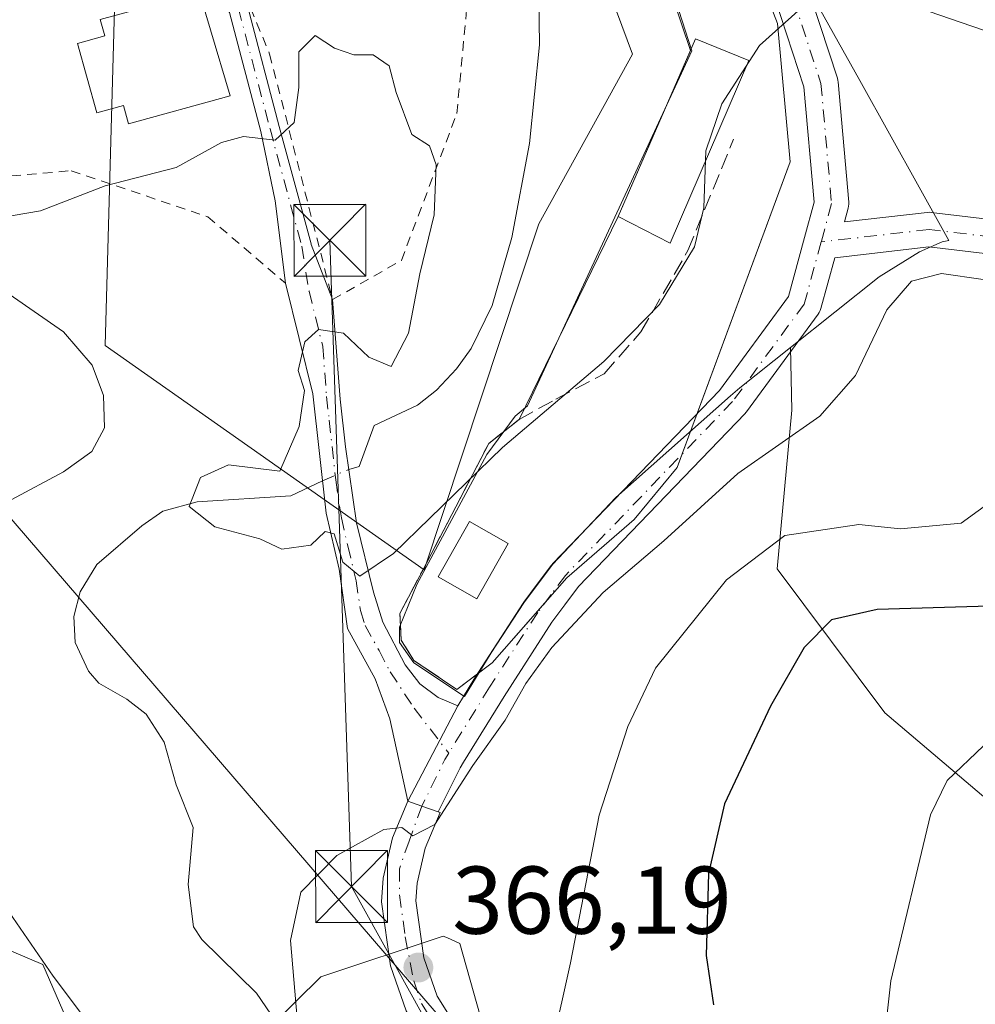
# Model space of a CAD drawing. Units: metres. Extents: x 600017 to 603443, y 4770806 to 4773170.
# Drawn here: x 601980 to 602079, y 4771648 to 4771751 of the extents above; entities that cross this region are included whole.
import ezdxf

# ---------------------------------------------------------------- set-up
doc = ezdxf.new("R2010")
doc.units = ezdxf.units.M
doc.header["$MEASUREMENT"] = 0
for name, pattern in [('DGN Style 2', [1.6480167562047852, 0.988810053722871, -0.6592067024819142]), ('DGN Style 3', [2.307223458686699, 1.648016756204785, -0.6592067024819142]), ('DGN Style 4', [2.6384748266838614, 1.318413404963828, -0.6592067024819142, 0.001648016756204785, -0.6592067024819142])]:
    doc.linetypes.add(name, pattern=pattern)
for name, color, linetype, lineweight in [('Alambrada', 7, 'DGN Style 2', 0), ('Arbolado forestal CxS', 92, 'Continuous', 0), ('Camino Cxs', 7, 'Continuous', 0), ('Camino eje', 30, 'DGN Style 4', 13), ('Corriente natural Cxs', 4, 'Continuous', 13), ('Corriente natural lineal', 142, 'Continuous', 13), ('Corriente natural lineal oculto', 9, 'DGN Style 4', 13), ('Curva de nivel maestra', 30, 'Continuous', 30), ('Curva de nivel normal', 30, 'Continuous', 0), ('Depósito de residuos Cxs', 6, 'Continuous', 0), ('Edificación Cxs', 1, 'Continuous', 13), ('Instalación de tratamiento de aguas CxS', 135, 'Continuous', 0), ('Muro lineal', 1, 'DGN Style 3', 13), ('Núcleo urbano CxS', 7, 'Continuous', 0), ('Pista no pavimentada Cxs', 111, 'Continuous', 0), ('Pista no pavimentada eje', 91, 'DGN Style 4', 0), ('Pista pavimentada Cxs', 135, 'Continuous', 0), ('Pista pavimentada eje', 135, 'DGN Style 4', 0), ('Prado CxS', 92, 'Continuous', 0), ('Punto de cota en terreno', 7, 'Continuous', 0), ('Rótulo de punto de cota en terreno', 7, 'Continuous', 0), ('Tendido', 6, 'Continuous', 0), ('Torre de tendido puntual', 7, 'Continuous', 0)]:
    doc.layers.add(name, color=color, linetype=linetype, lineweight=lineweight)
doc.styles.add('Style-Arial', font='txt')

# ---------------------------------------------------------------- blocks, each defined once
blk = doc.blocks.new('*U11')
at = {"layer": 'Arbolado forestal CxS', "color": 92, "linetype": 'Continuous', "lineweight": 0}
blk.add_polyline3d([(601884.2392999995, 4771740.8979, 370.5752999999968), (601889.5160999997, 4771740.700099999, 368.3368000000046), (601932.2005000003, 4771738.402100001, 358.9625999999989), (601961.2143000001, 4771750.0573, 357.7483000000066), (601975.9877000004, 4771746.510500001, 357.6312000000034), (601955.9159000004, 4771693.4233, 374.6340999999957), (601957.0346999997, 4771678.225500001, 376.6941999999981), (601962.4155000001, 4771660.908299999, 373.8647000000055), (601981.9167, 4771652.6325, 364.8947999999946), (601987.8252999998, 4771639.035300001, 365.7844000000041)], dxfattribs=at)
blk = doc.blocks.new('5PATER')
at = {"layer": 'Punto de cota en terreno', "linetype": 'Continuous', "lineweight": 0}
h = blk.add_hatch(color=51, dxfattribs=at)
edge = h.paths.add_edge_path()
edge.add_ellipse((0, 0), major_axis=(-0.1095731443231308, -0.1110710700762829), ratio=0.9994222409660322, start_angle=0, end_angle=360)
blk = doc.blocks.new('5TTEND')
at = {"layer": 'Corriente natural Cxs', "color": 7, "linetype": 'Continuous', "lineweight": 0}
for p, q in [((-0.375, 0.3754), (0.375, -0.3746)), ((0.3720000000000001, 0.3784000000000001), (-0.3720000000000001, -0.3776))]:
    blk.add_line(p, q, dxfattribs=at)
at = {"layer": 'Corriente natural Cxs', "color": 7, "linetype": 'Continuous', "lineweight": 0, "flags": 128}
blk.add_lwpolyline([(-0.375, -0.3746), (0.375, -0.3746), (0.375, 0.3754), (-0.375, 0.3754), (-0.3720000000000001, -0.3776)], dxfattribs=at)

msp = doc.modelspace()

# ---------------------------------------------------------------- linework, layer by layer
at = {"layer": 'Alambrada', "color": 7, "linetype": 'DGN Style 2', "lineweight": 0}
for points in [[(601995.0301000001, 4771766.2401, 361.4489999999932), (602000.4501, 4771760.0001, 359.2404999999999), (602005.5701000001, 4771747.5701, 359.7915000000066), (602012.1401000004, 4771721.970100001, 361.899900000004), (602019.3101000005, 4771726.050100001, 361.7033999999985), (602025.0900999998, 4771741.360099999, 361.4260999999969), (602026.3400999998, 4771754.610099999, 359.8260000000009), (602022.1801000005, 4771772.2601, 362.0103999999992), (602016.4801000003, 4771783.710100001, 359.3375999999989), (602015.7100999998, 4771785.2501, 358.4694000000018), (602016.2801000001, 4771790.280099999, 358.0948999999964), (602014.8201000001, 4771801.9901, 356.7032000000036), (602018.4801000003, 4771818.0701, 356.0832999999984), (602025.0701000001, 4771830.5001, 355.6610999999975), (602033.8501000004, 4771844.390100001, 355.1695000000037), (602035.3101000005, 4771852.440099999, 354.9519)], [(601978.2500999998, 4771779.3301, 359.4238000000041), (601978.1901000004, 4771779.4301, 359.3711999999941), (601963.4801000003, 4771806.350099999, 371.7617000000027), (601938.9401000004, 4771795.950099999, 388.0785000000033), (601941.4901000002, 4771786.890100001, 379.9741999999969), (601887.8501000004, 4771748.9901, 393.7505999999994), (601902.2401000002, 4771735.090100001, 370.6793999999936), (601922.0701000001, 4771733.520099999, 363.8767999999982), (601938.4301000005, 4771733.4801, 365.9600000000065), (601950.3800999997, 4771733.4301, 363.0268999999971), (601970.4401000004, 4771734.140100001, 370.2351000000053), (601984.8800999997, 4771735.4101, 363.7131999999983), (601999.1201, 4771730.600099999, 367.9679000000033), (602007.2100999998, 4771723.6801, 365.1901000000071)]]:
    msp.add_polyline3d(points, dxfattribs=at)
at = {"layer": 'Arbolado forestal CxS', "color": 92, "linetype": 'Continuous', "lineweight": 0}
for points in [[(602042.1826999999, 4771770.914999999, 356.6236999999965), (602039.0765000005, 4771759.2687, 356.1710000000021), (602043.4238, 4771747.5537, 356.7820999999968), (602033.6448999997, 4771729.8817, 357.3695000000007), (602021.6929000001, 4771693.7927, 360.4551999999967), (601988.4062999999, 4771717.1679, 364.0498999999982), (601989.7615, 4771766.1295, 357.3597000000009), (601976.3642999995, 4771771.610500001, 357.7075000000041), (601981.0930000005, 4771779.886700001, 357.8499000000011), (602003.5487000003, 4771782.842499999, 356.178899999999), (602010.0491000004, 4771793.483700001, 355.2826000000059), (602015.3683000002, 4771797.6215, 354.3656999999948), (602011.2314999999, 4771807.671499999, 355.7005999999965), (602014.7779999999, 4771827.771500001, 357.5838999999978), (602004.7317000004, 4771827.1801, 361.2189000000071), (601992.4130999995, 4771818.785700001, 362.920299999998), (601989.0087000001, 4771801.126300001, 360.2526000000071), (601980.6684999998, 4771794.884500001, 360.1778000000049), (601957.8945000004, 4771799.661499999, 366.1811000000016), (601949.7147000004, 4771796.156300001, 367.3950000000041), (601946.4018999999, 4771794.736300001, 368.016300000003), (601914.9507999998, 4771770.3749, 369.4078000000009), (601893.8468000004, 4771759.515000001, 372.1288000000059), (601877.9671, 4771758.180500001, 378.7304000000004)], [(602059.8761999998, 4771716.9658, 361.8864999999932), (602069.1401000004, 4771724.350099999, 362.9679000000033), (602073.3400999998, 4771726.940099999, 362.940499999997), (602075.6901000004, 4771727.9901, 362.920299999998), (602076.3800999997, 4771728.140100001, 362.975099999996), (602067.1053999999, 4771744.814400001, 360.9293000000035), (602061.6401000004, 4771754.640100001, 359.1665000000066), (602048.8179000001, 4771777.843699999, 356.9747999999963), (602048.8123000005, 4771777.853800001, 356.9746000000014), (602041.0308999997, 4771774.483999999, 356.1103000000003), (602042.1826999999, 4771770.914999999, 356.6236999999965)], [(602039.0765000005, 4771759.2687, 356.1710000000021), (602043.4238, 4771747.5537, 356.7820999999968), (602033.6448999997, 4771729.8817, 357.3695000000007), (602021.6929000001, 4771693.7927, 360.4551999999967), (601988.4062999999, 4771717.1679, 364.0498999999982), (601989.7615, 4771766.1295, 357.3597000000009)], [(602091.7141000004, 4771660.1997, 384.0856000000058), (602069.7379000002, 4771678.887800001, 377.5764999999956), (602058.4978999998, 4771693.903899999, 370.6600000000035), (602060.0094999997, 4771710.421900001, 363.4079999999958), (602059.8761999998, 4771716.9658, 361.8864999999932), (602069.1401000004, 4771724.350099999, 362.9679000000033), (602073.3400999998, 4771726.940099999, 362.940499999997), (602075.6901000004, 4771727.9901, 362.920299999998), (602076.3800999997, 4771728.140100001, 362.975099999996), (602067.1053999999, 4771744.814400001, 360.9293000000035), (602061.6401000004, 4771754.640100001, 359.1665000000066)], [(601884.2392999995, 4771740.8979, 370.5752999999968), (601889.5160999997, 4771740.700099999, 368.3368000000046), (601932.2005000003, 4771738.402100001, 358.9625999999989), (601961.2143000001, 4771750.0573, 357.7483000000066), (601975.9877000004, 4771746.510500001, 357.6312000000034), (601955.9159000004, 4771693.4233, 374.6340999999957), (601957.0346999997, 4771678.225500001, 376.6941999999981), (601962.4155000001, 4771660.908299999, 373.8647000000055), (601981.9167, 4771652.6325, 364.8947999999946), (601987.8252999998, 4771639.035300001, 365.7844000000041)], [(602059.8761999998, 4771716.9658, 361.8864999999932), (602060.0094999997, 4771710.421900001, 363.4079999999958), (602058.4978999998, 4771693.903899999, 370.6600000000035), (602069.7379000002, 4771678.887800001, 377.5764999999956), (602091.7141000004, 4771660.1997, 384.0856000000058)], [(602081.3698000005, 4771608.574999999, 383.5905000000057), (602074.4656999996, 4771614.947899999, 381.0207999999984), (602069.2577000001, 4771622.365700001, 379.444399999993), (602062.9265000002, 4771620.3387, 376.9802000000054), (602054.4835999999, 4771617.6359, 374.1232000000018), (602042.0692999996, 4771619.727399999, 370.7418000000035), (602028.2608000003, 4771644.688100001, 367.5513999999966), (602025.3998999996, 4771654.8071, 366.8224999999948), (602024.1174999997, 4771655.3917, 366.3695000000007), (602023.6682000002, 4771655.5965, 366.2072999999946), (602010.9153000005, 4771651.3255, 365.1423000000068), (602000.7078999998, 4771641.282299999, 363.686400000006), (602006.0261000004, 4771599.9005, 369.5461000000068), (602028.4819, 4771605.2213, 366.866200000004), (602024.9352000002, 4771573.8895, 369.0429000000004), (602021.9798999997, 4771533.099500001, 370.8246000000072), (602009.6202999996, 4771520.302300001, 372.9842000000062), (601996.6869000001, 4771521.984300001, 376.4159000000073), (601993.3885000005, 4771520.5701, 378.3310999999958), (601988.4134999998, 4771518.437100001, 381.2878000000055), (601981.4249, 4771501.620100001, 388.8460000000051)], [(602000.7078999998, 4771641.282299999, 363.686400000006), (602010.9153000005, 4771651.3255, 365.1423000000068), (602023.6682000002, 4771655.5965, 366.2072999999946), (602024.1174999997, 4771655.3917, 366.3695000000007), (602025.3998999996, 4771654.8071, 366.8224999999948), (602028.2608000003, 4771644.688100001, 367.5513999999966)]]:
    msp.add_polyline3d(points, dxfattribs=at)
at = {"layer": 'Camino Cxs', "color": 7, "linetype": 'Continuous', "lineweight": 0, "extrusion": (-0.09308403635054627, -0.1777221685249074, 0.9796684097139677), "elevation": -903709.7363798526, "flags": 128}
msp.add_lwpolyline([(-1680630.136544596, 4414765.186609751), (-1680630.136544596, 4414753.751760494)], dxfattribs=at)
at = {"layer": 'Camino Cxs', "color": 7, "linetype": 'Continuous', "lineweight": 0}
for points in [[(602019.9801000003, 4771669.670100001, 367.6698999999935), (602018.1201, 4771678.2501, 363.7676999999967), (602016.5701000001, 4771682.4301, 362.4104999999981), (602013.6801000005, 4771687.670100001, 361.3141999999934), (602012.8101000005, 4771693.870100001, 360.2299000000057), (602011.4600999998, 4771699.710100001, 361.2130000000034), (602010.0900999998, 4771712.1501, 371.1153999999952), (602007.2202000003, 4771723.690099999, 365.1665999999968), (602006.1536999998, 4771732.281300001, 361.0043000000005), (602004.6473000003, 4771739.513300001, 360.159799999994), (602001.3827000001, 4771751.918500001, 359.9747999999963), (601996.9709000001, 4771758.320699999, 359.453800000003), (601990.1300999997, 4771763.448100001, 358.8748999999953), (601990.1063000001, 4771763.466499999, 358.8678999999975), (601990.0387000004, 4771763.5255, 358.8491000000067), (601989.9767000005, 4771763.590299999, 358.8335999999982), (601989.9423000002, 4771763.631899999, 358.8258999999962), (601986.3131999997, 4771768.2698, 357.5941000000021)], [(601990.8827000001, 4771765.6755, 359.8954999999987), (601991.4357000003, 4771764.968900001, 360.0198999999994), (601998.3013000004, 4771759.822899999, 359.6474000000017), (601998.3251, 4771759.804500001, 359.6380000000063), (601998.3927999996, 4771759.7455, 359.6101000000053), (601998.4546999997, 4771759.6807, 359.5822999999946), (601998.5107000005, 4771759.610500001, 359.5547999999981), (601998.5251000002, 4771759.590100001, 359.5473000000056), (602003.1287000002, 4771752.909299999, 359.2455000000046), (602003.1639, 4771752.854900001, 359.2501000000047), (602003.2062999997, 4771752.775900001, 359.2569999999978), (602003.2418000001, 4771752.693299999, 359.2645000000048), (602003.2725999998, 4771752.5965, 359.2736000000005), (602006.5789000001, 4771740.0319, 360.0535999999993), (602009.8853000002, 4771727.7981, 361.1536000000052), (602009.9071000004, 4771727.696699999, 361.1542999999947), (602012.1402000004, 4771721.970100001, 361.8997999999993)], [(602003.2725999998, 4771752.5965, 359.2736000000005), (602006.5789000001, 4771740.0319, 360.0535999999993), (602009.8853000002, 4771727.7981, 361.1536000000052), (602009.9071000004, 4771727.696699999, 361.1542999999947), (602012.1402000004, 4771721.970100001, 361.8997999999993), (602012.9200999998, 4771711.5701, 369.6575000000012), (602013.4801000003, 4771706.610099999, 364.6119999999937), (602014.6401000004, 4771698.700099999, 360.0492999999988), (602016.3902000004, 4771691.440099999, 360.6572000000015), (602017.3800999997, 4771688.3201, 361.3705000000046), (602019.7001, 4771683.880100001, 362.7361999999994), (602021.2200999996, 4771681.890100001, 363.5939999999973), (602023.1501000002, 4771680.4801, 365.5996000000014), (602025.1776999999, 4771679.593699999, 369.9640000000072), (602019.9801000003, 4771669.670100001, 367.6698999999935), (602018.1201, 4771678.2501, 363.7676999999967), (602016.5701000001, 4771682.4301, 362.4104999999981), (602013.6801000005, 4771687.670100001, 361.3141999999934), (602012.8101000005, 4771693.870100001, 360.2299000000057), (602011.4600999998, 4771699.710100001, 361.2130000000034), (602010.0900999998, 4771712.1501, 371.1153999999952), (602007.2202000003, 4771723.690099999, 365.1665999999968), (602006.1536999998, 4771732.281300001, 361.0043000000005), (602004.6473000003, 4771739.513300001, 360.159799999994), (602001.3827000001, 4771751.918500001, 359.9747999999963)], [(602012.1402000004, 4771721.970100001, 361.8997999999993), (602012.9200999998, 4771711.5701, 369.6575000000012), (602013.4801000003, 4771706.610099999, 364.6119999999937), (602014.6401000004, 4771698.700099999, 360.0492999999988), (602016.3902000004, 4771691.440099999, 360.6572000000015), (602017.3800999997, 4771688.3201, 361.3705000000046), (602019.7001, 4771683.880100001, 362.7361999999994), (602021.2200999996, 4771681.890100001, 363.5939999999973), (602023.1501000002, 4771680.4801, 365.5996000000014), (602025.1776999999, 4771679.593699999, 369.9640000000072)]]:
    msp.add_polyline3d(points, dxfattribs=at)
at = {"layer": 'Camino eje', "color": 30, "linetype": 'DGN Style 4', "lineweight": 13}
msp.add_polyline3d([(602002.3053000001, 4771752.3419, 359.4314000000013), (602005.6127000004, 4771739.774300001, 360.1113000000041), (602008.9199000001, 4771727.5373, 361.4410000000062), (602009.6801000005, 4771722.8301, 363.4051999999938), (602011.1151000002, 4771717.0601, 368.1364000000031), (602011.5050999997, 4771711.860099999, 370.3022999999957), (602011.7851, 4771709.380100001, 367.2410999999993), (602012.4700999996, 4771703.1601, 361.469299999997), (602013.0500999996, 4771699.2051, 360.2128999999986), (602013.7251000004, 4771696.2851, 359.8665000000037), (602014.6001000004, 4771692.655099999, 360.3919000000024), (602015.0351, 4771689.5551, 361.0102999999945), (602015.5301000001, 4771687.995100001, 361.3481000000029), (602016.9751000004, 4771685.3751, 361.8901999999944), (602018.1350999996, 4771683.155099999, 362.4351000000024), (602020.6350999996, 4771679.3651, 364.0374000000011), (602024.2503000004, 4771674.6589, 368.7057999999961)], dxfattribs=at)
at = {"layer": 'Corriente natural lineal', "color": 142, "linetype": 'Continuous', "lineweight": 13}
for points in [[(602013.8251, 4771704.256899999, 358.914499999999), (602014.8903000001, 4771704.555500001, 358.8303000000014), (602016.4801000003, 4771708.840100001, 359.1442999999999), (602020.9801000003, 4771710.970100001, 358.7320999999938), (602022.9700999996, 4771712.520099999, 358.590400000001), (602025.0500999996, 4771714.7401, 358.2831000000006), (602026.5701000001, 4771716.870100001, 357.9486000000034), (602028.7901, 4771721.340299999, 357.7685999999958), (602030.8400999998, 4771728.4301, 357.6172999999981), (602032.6700999998, 4771738.240300001, 357.9902000000002), (602033.7100999998, 4771748.530099999, 357.5368000000017), (602033.5900999998, 4771756.020099999, 357.5299999999988), (602032.1401000004, 4771763.110099999, 357.3080999999947), (602030.3701, 4771767.8101, 357.3151999999973), (602021.2100999998, 4771785.3101, 354.7528000000021)], [(602006.2028999999, 4771646.6887, 364.1236999999965), (602004.2141000004, 4771649.630700001, 363.5040000000009), (601998.4848999997, 4771655.223900001, 361.8852999999945), (601997.6215000004, 4771656.5571, 361.5997000000062), (601997.0795, 4771660.974300001, 361.4753000000055), (601997.6070999998, 4771666.929300001, 361.4052999999985), (601995.8148999996, 4771671.3793, 361.4863999999943), (601994.5683000004, 4771675.817299999, 361.2070999999996), (601992.6957, 4771678.719900001, 360.7225999999937), (601990.6913000002, 4771680.306700001, 360.8160999999964), (601987.7411000002, 4771681.9671, 361.1447999999946), (601986.6908999998, 4771683.204299999, 361.1872000000003), (601985.2972999997, 4771686.206300001, 361.1564000000071), (601985.1486999998, 4771688.925899999, 360.9934999999969), (601985.7950999998, 4771691.484099999, 360.6953999999969), (601987.5497000003, 4771694.351500001, 360.713699999993), (601992.2301000003, 4771698.371099999, 360.7062000000006), (601994.4486999996, 4771699.886700001, 360.665599999993), (601998.0204999996, 4771700.8607, 360.0222000000067), (602007.7972999997, 4771701.497500001, 359.6034999999974), (602011.0919000005, 4771703.052300001, 359.1824000000051)]]:
    msp.add_polyline3d(points, dxfattribs=at)
at = {"layer": 'Corriente natural lineal oculto', "color": 9, "linetype": 'DGN Style 4', "lineweight": 13, "extrusion": (0.08174648813612086, 0.03602803289103599, 0.9960017532732629), "elevation": 221485.1133964827, "flags": 128}
msp.add_lwpolyline([(4123648.17254819, -2465367.639256969), (4123648.172548189, -2465370.638125723)], dxfattribs=at)
at = {"layer": 'Curva de nivel maestra', "color": 30, "linetype": 'Continuous', "lineweight": 30, "elevation": 375.0000000000001, "flags": 128}
msp.add_lwpolyline([(602081.7800000003, 4771690.020099999), (602068.9100000003, 4771689.640100001), (602064.1699999999, 4771688.5801), (602061.3200000003, 4771685.6801), (602057.7999999998, 4771679.5601), (602053.0099999999, 4771669.370100001), (602051.3200000003, 4771662.120100001), (602051.0800000001, 4771653.550100001), (602051.8600000005, 4771648.4301)], dxfattribs=at)
at = {"layer": 'Curva de nivel normal', "color": 30, "linetype": 'Continuous', "lineweight": 0, "flags": 128}
for points, elevation in [([(601971.6799999997, 4771729.51), (601981.6600000003, 4771731.24), (601988.4299999997, 4771733.83), (601995.8200000003, 4771735.76), (602000.5499999998, 4771738.350000001), (602002.8499999996, 4771738.970000001), (602006.1600000003, 4771738.609999999), (602008.1299999999, 4771740.42), (602008.6200000001, 4771744.09), (602008.6100000005, 4771747.789999999), (602010.3099999996, 4771749.52), (602012.3499999996, 4771748.189999999), (602014.3499999996, 4771747.49), (602016.3499999996, 4771747.5), (602018.04, 4771746.33), (602018.7599999999, 4771743.58), (602020.3899999997, 4771739.199999999), (602022.2300000006, 4771737.99), (602022.9400000004, 4771736.02), (602022.7300000006, 4771730.810000001), (602021.2400000002, 4771724.640000001), (602020.04, 4771718.449999999), (602018.2599999999, 4771715), (602015.9000000004, 4771715.980000001), (602013.2599999999, 4771718.480000001), (602010.6600000003, 4771718.84), (602009.2400000002, 4771717.57), (602008.5499999998, 4771714.59), (602009.2000000002, 4771712.5), (602008.6500000004, 4771708.730000001), (602006.6399999997, 4771704.09), (602001.2800000003, 4771704.720000001), (601998.3499999996, 4771703.42), (601997.1799999997, 4771700.4), (601999.8499999996, 4771698.27), (602004.5300000003, 4771697.029999999), (602006.8499999996, 4771695.939999999), (602009.8499999996, 4771696.350000001), (602011.3600000005, 4771697.789999999), (602012.29, 4771697.539999999), (602013.2100000001, 4771694.59), (602014.9600000001, 4771693.119999999), (602018.4800000006, 4771695.5), (602029.8600000005, 4771706.550000001), (602040.4100000003, 4771715.5), (602046.2199999997, 4771721.460000001), (602049.8799999999, 4771727.460000001), (602050.8399999999, 4771731.529999999), (602051.04, 4771737.480000001), (602052.7400000002, 4771742.369999999), (602056.6699999999, 4771748.480000001), (602062.0099999999, 4771753.300000001)], 360), ([(602068.6699999999, 4771753.980000001), (602082.2199999997, 4771749.310000001)], 360), ([(602079.9800000006, 4771724.060000001), (602075.6200000001, 4771724.689999999), (602072.5099999999, 4771723.9), (602069.9400000004, 4771720.9), (602066.6600000003, 4771714.060000001), (602062.9299999997, 4771709.810000001), (602054.4000000004, 4771703.84), (602046.6900000004, 4771696.800000001), (602040.3600000005, 4771691.42), (602034.9800000006, 4771685.67), (602032.2699999996, 4771681.92), (602030.1399999997, 4771678.100000001), (602026.7599999999, 4771673.390000001), (602022.7800000003, 4771667.220000001), (602020.5099999999, 4771666.039999999), (602019.3399999999, 4771666.91), (602017.4800000006, 4771666.710000001), (602012.5599999996, 4771663.980000001), (602008.8300000001, 4771660.16), (602007.75, 4771655.119999999), (602008.4400000004, 4771647.01)], 365.0000000000001), ([(601978.6200000001, 4771701.08), (601984.0599999996, 4771704), (601987.04, 4771706.140000001), (601988.3499999996, 4771708.609999999), (601988.2300000006, 4771711.970000001), (601987.0599999996, 4771715.130000001), (601984.0599999996, 4771718.609999999), (601978.4000000004, 4771722.52)], 365.0000000000001), ([(602083.3700000001, 4771702.779999999), (602077.6699999999, 4771698.66), (602071.3399999999, 4771698.060000001), (602067.0099999999, 4771698.52), (602059.3099999996, 4771697.359999999), (602053.2199999997, 4771692.74), (602045.8099999996, 4771683.529999999), (602042.9100000003, 4771677.460000001), (602039.9199999999, 4771668.189999999), (602036.9299999997, 4771652.789999999), (602035.04, 4771644.210000001)], 370), ([(602068.9100000003, 4771638.01), (602070.3499999996, 4771650.91), (602074.5, 4771668.220000001), (602076.2300000006, 4771671.82), (602080.0099999999, 4771675.439999999)], 380), ([(601990.8499999996, 4771640.939999999), (601982.9800000006, 4771651.4), (601977.2300000006, 4771659.76)], 365.0000000000001)]:
    msp.add_lwpolyline(points, dxfattribs=dict(at, elevation=elevation))
at = {"layer": 'Depósito de residuos Cxs', "color": 6, "linetype": 'Continuous', "lineweight": 0}
for points in [[(602055.5350000003, 4771746.9177, 375.1394), (602047.3328999998, 4771727.8676, 358.7361999999994), (602041.9089000003, 4771730.6457, 360.2057999999961), (602049.9787, 4771749.1666, 360.9836000000068), (602055.5350000003, 4771746.9177, 375.1394)], [(602030.4418000003, 4771696.5294, 363.3513999999996), (602027.1667, 4771690.7697, 364.0853000000061), (602023.1507000001, 4771693.053300001, 362.2477999999974), (602026.4258000003, 4771698.812999999, 362.2979999999953), (602030.4418000003, 4771696.5294, 363.3513999999996)]]:
    msp.add_polyline3d(points, dxfattribs=at)
for points in [[(602055.5350000003, 4771746.9177, 375.1394), (602047.3328999998, 4771727.8676, 358.7361999999994), (602041.9089000003, 4771730.6457, 360.2057999999961), (602049.9787, 4771749.1666, 360.9836000000068)], [(602030.4418000003, 4771696.5294, 363.3513999999996), (602027.1667, 4771690.7697, 364.0853000000061), (602023.1507000001, 4771693.053300001, 362.2477999999974), (602026.4258000003, 4771698.812999999, 362.2979999999953)]]:
    msp.add_3dface(points, dxfattribs=at)
at = {"layer": 'Edificación Cxs', "color": 1, "linetype": 'Continuous', "lineweight": 13, "elevation": 362.7804999999934, "flags": 128}
msp.add_lwpolyline([(602001.4401000004, 4771743.2301), (601990.8400999998, 4771740.3101), (601990.3201000001, 4771742.200099999), (601987.5401, 4771741.4301), (601985.5500999996, 4771748.6801), (601988.3800999997, 4771749.460100001), (601987.9101, 4771751.1801), (601990.8501000004, 4771751.9901), (601990.0201000003, 4771755.0101), (601997.3501000004, 4771757.030099999)], close=True, dxfattribs=at)
at = {"layer": 'Edificación Cxs', "color": 1, "linetype": 'Continuous', "lineweight": 13}
msp.add_polyline3d([(602001.4401000004, 4771743.2301, 360.9331999999995), (601990.8400999998, 4771740.3101, 362.6530000000057), (601990.3201000001, 4771742.200099999, 362.7804999999935), (601987.5401, 4771741.4301, 361.5206000000035), (601985.5500999996, 4771748.6801, 361.071100000001), (601988.3800999997, 4771749.460100001, 361.9709000000003), (601987.9101, 4771751.1801, 361.0944000000018), (601990.8501000004, 4771751.9901, 362.4952000000048), (601990.0201000003, 4771755.0101, 360.6123999999982), (601997.3501000004, 4771757.030099999, 359.4078000000009), (602001.4401000004, 4771743.2301, 360.9331999999995)], dxfattribs=at)
at = {"layer": 'Instalación de tratamiento de aguas CxS', "color": 135, "linetype": 'Continuous', "lineweight": 0, "extrusion": (-0.01484112525897399, -0.03406150851359282, 0.999309538951183), "elevation": -171107.3663022935, "flags": 128}
msp.add_lwpolyline([(-1354118.783391543, 4611827.46149463), (-1354118.783391543, 4611846.331427549)], dxfattribs=at)
at = {"layer": 'Instalación de tratamiento de aguas CxS', "color": 135, "linetype": 'Continuous', "lineweight": 0, "extrusion": (0.02203291026819159, 0.04518110296756385, 0.9987358103120906), "elevation": 229216.5394248783, "flags": 128}
msp.add_lwpolyline([(1550401.71118287, -4547017.460109112), (1550401.71118287, -4547041.044123971)], dxfattribs=at)
at = {"layer": 'Instalación de tratamiento de aguas CxS', "color": 135, "linetype": 'Continuous', "lineweight": 0, "extrusion": (-0.0139144386511913, -0.03767942777147413, 0.9991929989345585), "elevation": -187804.5236831635, "flags": 128}
msp.add_lwpolyline([(-1088238.187737085, 4681041.423062802), (-1088238.187737085, 4681036.924293351)], dxfattribs=at)
at = {"layer": 'Instalación de tratamiento de aguas CxS', "color": 135, "linetype": 'Continuous', "lineweight": 0, "extrusion": (0.04308889472196094, 0.04893135080598949, 0.9978722714155059), "elevation": 259798.4879455332, "flags": 128}
msp.add_lwpolyline([(2701699.276336217, -3970491.142086144), (2701699.276336217, -3970482.776947181)], dxfattribs=at)
at = {"layer": 'Instalación de tratamiento de aguas CxS', "color": 135, "linetype": 'Continuous', "lineweight": 0, "extrusion": (-0.129219920264505, -0.09832043182550262, 0.9867296006974159), "elevation": -546579.5236043467, "flags": 128}
msp.add_lwpolyline([(-3432886.242775441, 3323845.752237637), (-3432886.242775441, 3323843.823334689)], dxfattribs=at)
at = {"layer": 'Instalación de tratamiento de aguas CxS', "color": 135, "linetype": 'Continuous', "lineweight": 0, "extrusion": (-0.645666329841709, -0.4912455239057306, 0.5846305036100337), "elevation": -2732558.376521241, "flags": 128}
msp.add_lwpolyline([(-3432975.353665683, 1969568.438366181), (-3432975.353665683, 1969563.846228304)], dxfattribs=at)
at = {"layer": 'Instalación de tratamiento de aguas CxS', "color": 135, "linetype": 'Continuous', "lineweight": 0}
msp.add_polyline3d([(602028.7591000004, 4771684.079, 373.5813999999955), (602025.1078000005, 4771681.300899999, 369.5426000000007), (602020.6098999997, 4771684.343599999, 362.8852999999945), (602019.2869999995, 4771686.460200001, 362.1356999999989), (602019.1546999998, 4771689.238399999, 361.6122999999934), (602021.5358999996, 4771693.736300001, 361.6842000000034), (602028.4151, 4771706.965500001, 361.6156999999948), (602031.5846999995, 4771709.4747, 361.391300000003), (602041.9089000003, 4771730.6457, 360.2057999999961), (602049.4412000002, 4771747.9329, 360.9069000000018), (602040.5330999997, 4771774.434400001, 360.4386999999988), (602048.0736999996, 4771777.741699999, 359.6282000000065), (602058.5247999998, 4771750.754100001, 378.207899999994), (602059.8476999998, 4771736.3343, 384.7186999999976), (602048.0736999996, 4771704.451900001, 368.3439000000071), (602043.5757999998, 4771699.028000001, 372.501099999994), (602036.5642999997, 4771692.942500001, 373.4652999999962)], close=True, dxfattribs=at)
for points in [[(602049.4412000002, 4771747.9329, 360.9069000000018), (602040.5330999997, 4771774.434400001, 360.4386999999988), (602048.0736999996, 4771777.741699999, 359.6282000000065), (602058.5247999998, 4771750.754100001, 378.207899999994), (602059.8476999998, 4771736.3343, 384.7186999999976), (602050.1553999997, 4771710.0888, 368.269100000005)], [(602025.1078000005, 4771681.300899999, 369.5426000000007), (602020.6098999997, 4771684.343599999, 362.8852999999945), (602019.2869999995, 4771686.460200001, 362.1356999999989), (602019.1546999998, 4771689.238399999, 361.6122999999934), (602021.5358999996, 4771693.736300001, 361.6842000000034), (602028.4151, 4771706.965500001, 361.6156999999948), (602031.5846999995, 4771709.4747, 361.391300000003)], [(602048.5981999999, 4771705.872, 368.0883999999933), (602048.0736999996, 4771704.451900001, 368.3439000000071), (602043.5757999998, 4771699.028000001, 372.501099999994), (602036.5642999997, 4771692.942500001, 373.4652999999962), (602034.2757000001, 4771690.343599999, 373.0359999999928)]]:
    msp.add_polyline3d(points, dxfattribs=at)
at = {"layer": 'Muro lineal', "color": 1, "linetype": 'DGN Style 3', "lineweight": 13}
msp.add_polyline3d([(602025.1078000005, 4771681.300899999, 369.5426000000007), (602020.6098999997, 4771684.343599999, 362.8852999999945), (602019.2869999995, 4771686.460200001, 362.1356999999989), (602019.1546999998, 4771689.238399999, 361.6122999999934), (602021.5358999996, 4771693.736300001, 361.6842000000034), (602028.4151, 4771706.965500001, 361.6156999999948), (602031.5900999998, 4771709.479, 361.3898999999947), (602035.4265999999, 4771711.595699999, 360.9735999999975), (602040.4537000004, 4771714.2415, 360.7553000000044), (602044.2901, 4771718.607200001, 360.146900000007), (602049.1848999998, 4771727.073899999, 361.1426999999967), (602053.9474999999, 4771738.715600001, 371.7370999999985)], dxfattribs=at)
at = {"layer": 'Núcleo urbano CxS', "color": 7, "linetype": 'Continuous', "lineweight": 0}
for points in [[(602059.8761999998, 4771716.9658, 361.8864999999932), (602069.1401000004, 4771724.350099999, 362.9679000000033), (602073.3400999998, 4771726.940099999, 362.940499999997), (602075.6901000004, 4771727.9901, 362.920299999998), (602076.3800999997, 4771728.140100001, 362.975099999996), (602067.1053999999, 4771744.814400001, 360.9293000000035), (602061.6401000004, 4771754.640100001, 359.1665000000066), (602048.8179000001, 4771777.843699999, 356.9747999999963), (602048.8123000005, 4771777.853800001, 356.9746000000014), (602041.0308999997, 4771774.483999999, 356.1103000000003), (602042.1826999999, 4771770.914999999, 356.6236999999965)], [(602061.6401000004, 4771754.640100001, 359.1665000000066), (602067.1053999999, 4771744.814400001, 360.9293000000035), (602076.3800999997, 4771728.140100001, 362.975099999996), (602075.6901000004, 4771727.9901, 362.920299999998), (602073.3400999998, 4771726.940099999, 362.940499999997), (602069.1401000004, 4771724.350099999, 362.9679000000033), (602059.8761999998, 4771716.9658, 361.8864999999932), (602054.6001000004, 4771712.7601, 361.6376000000019), (602053.6432999996, 4771711.9157, 361.6606999999931), (602049.0443000002, 4771707.856899999, 361.7596999999951), (602041.6601, 4771701.340100001, 362.3910000000033), (602035.0500999996, 4771694.350099999, 362.4909000000043), (602032.0601000005, 4771690.360099999, 362.4820999999938), (602028.6858000001, 4771685.1295, 362.8148999999976), (602025.8932999996, 4771680.580900001, 363.0924999999988), (602020.6050000006, 4771684.1022, 361.9186000000045), (602019.1233000001, 4771686.218800001, 361.288400000005), (602019.1233000001, 4771687.806399999, 361.0457000000025), (602020.9225000005, 4771692.251399999, 360.6110000000044), (602028.2249999996, 4771705.7981, 359.6364999999932), (602031.1882999997, 4771709.819700001, 359.198000000004), (602032.4583000002, 4771710.8781, 359.0673999999999), (602049.6034000004, 4771747.9198, 357.1582999999956), (602042.1826999999, 4771770.914999999, 356.6236999999965)], [(602042.1826999999, 4771770.914999999, 356.6236999999965), (602049.6034000004, 4771747.9198, 357.1582999999956), (602032.4583000002, 4771710.8781, 359.0673999999999), (602031.1882999997, 4771709.819700001, 359.198000000004), (602028.2249999996, 4771705.7981, 359.6364999999932), (602020.9225000005, 4771692.251399999, 360.6110000000044), (602019.1233000001, 4771687.806399999, 361.0457000000025), (602019.1233000001, 4771686.218800001, 361.288400000005), (602020.6050000006, 4771684.1022, 361.9186000000045), (602025.8932999996, 4771680.580900001, 363.0924999999988), (602028.6858000001, 4771685.1295, 362.8148999999976), (602032.0601000005, 4771690.360099999, 362.4820999999938), (602035.0500999996, 4771694.350099999, 362.4909000000043), (602041.6601, 4771701.340100001, 362.3910000000033), (602049.0443000002, 4771707.856899999, 361.7596999999951), (602053.6432999996, 4771711.9157, 361.6606999999931), (602054.6001000004, 4771712.7601, 361.6376000000019), (602059.8761999998, 4771716.9658, 361.8864999999932)]]:
    msp.add_polyline3d(points, dxfattribs=at)
at = {"layer": 'Pista no pavimentada Cxs', "color": 111, "linetype": 'Continuous', "lineweight": 0, "extrusion": (-0.09308403635054627, -0.1777221685249074, 0.9796684097139677), "elevation": -903709.7363798526, "flags": 128}
msp.add_lwpolyline([(-1680630.136544596, 4414765.186609751), (-1680630.136544596, 4414753.751760494)], dxfattribs=at)
at = {"layer": 'Pista no pavimentada Cxs', "color": 111, "linetype": 'Continuous', "lineweight": 0, "extrusion": (-0.3363451845745168, -0.9417387730296486, 1.364353694642272e-05), "elevation": -4696152.856730727, "flags": 128}
msp.add_lwpolyline([(-1037982.558616309, 431.7420350470314), (-1037981.008085339, 432.8025350471369), (-1037979.195279246, 435.0283350473443)], dxfattribs=at)
at = {"layer": 'Pista no pavimentada Cxs', "color": 111, "linetype": 'Continuous', "lineweight": 0}
for points in [[(602059.3759000005, 4771761.574899999, 381.3298000000068), (602064.7703, 4771745.0747, 386.9205999999977), (602064.8322000002, 4771744.8279, 387.023199999996), (602064.8523000004, 4771744.674100001, 387.0896000000066), (602065.9637000002, 4771732.132900001, 388.0213999999978), (602065.9698999999, 4771731.920499999, 387.9728000000032), (602065.9508999997, 4771731.708699999, 387.9155000000028), (602065.9073000001, 4771731.500499999, 387.8512999999948), (602065.5187999997, 4771730.0759, 387.4106000000029), (602074.1255000001, 4771731.0635, 387.8864000000031), (602074.3306999998, 4771731.075300001, 387.8678999999975), (602074.5422999999, 4771731.062899999, 387.8453000000009), (602086.6073000003, 4771729.634299999, 387.3770999999979)], [(602059.3759000005, 4771761.574899999, 381.3298000000068), (602064.7703, 4771745.0747, 386.9205999999977), (602064.8322000002, 4771744.8279, 387.023199999996), (602064.8523000004, 4771744.674100001, 387.0896000000066), (602065.9637000002, 4771732.132900001, 388.0213999999978), (602065.9698999999, 4771731.920499999, 387.9728000000032), (602065.9508999997, 4771731.708699999, 387.9155000000028), (602065.9073000001, 4771731.500499999, 387.8512999999948), (602065.5187999997, 4771730.0759, 387.4106000000029), (602074.1255000001, 4771731.0635, 387.8864000000031), (602074.3306999998, 4771731.075300001, 387.8678999999975), (602074.5422999999, 4771731.062899999, 387.8453000000009), (602086.6073000003, 4771729.634299999, 387.3770999999979)], [(602086.0042000003, 4771726.080499999, 385.2752999999939), (602074.3273, 4771727.463099999, 387.3089000000036), (602064.4984999998, 4771726.335300001, 386.7241999999969), (602063.0497000003, 4771721.0229, 386.6420999999973), (602062.9790000003, 4771720.8147, 386.5982999999979), (602062.8831000002, 4771720.6163, 386.5406999999978), (602062.7638999998, 4771720.431299999, 386.4685000000027), (602055.3027999997, 4771710.2711, 377.0957999999956), (602055.2307000002, 4771710.179500001, 376.9817999999942), (602055.1495000003, 4771710.0889, 376.8552999999956), (602037.7893000003, 4771692.032299999, 376.3093999999983), (602036.3611000003, 4771690.126300001, 376.1517000000022), (602035.0037000002, 4771688.311899999, 376.5697999999975), (602030.0176999997, 4771680.584899999, 377.1083000000072), (602025.7827000003, 4771673.714500001, 371.7161999999953), (602025.4276999999, 4771673.138900001, 371.0764000000054), (602023.1475000001, 4771668.538899999, 370.9562000000006), (602021.4402999999, 4771669.148600001, 368.7304000000004), (602019.9801000003, 4771669.670100001, 367.6698999999935), (602025.1776999999, 4771679.593699999, 369.9640000000072), (602026.9726999998, 4771682.5055, 373.2869000000064), (602032.0126999998, 4771690.316099999, 370.0319000000018), (602032.0837000003, 4771690.418299999, 369.9569000000047), (602033.4791000001, 4771692.2839, 369.0580000000046), (602034.9747000001, 4771694.2795, 369.309699999998), (602035.0362999998, 4771694.3573, 369.3130999999994), (602035.1177000003, 4771694.447699999, 369.3298999999971), (602052.4716999996, 4771712.4981, 371.9033000000054), (602059.6645000001, 4771722.2927, 384.1793000000035), (602061.3459000001, 4771728.4583, 385.3552000000054), (602062.3491000002, 4771732.136499999, 386.5884999999981), (602061.2845000001, 4771744.151500001, 386.3306000000011), (602055.9479, 4771760.476100001, 378.4107999999979)], [(602025.1776999999, 4771679.593699999, 369.9640000000072), (602026.9726999998, 4771682.5055, 373.2869000000064), (602032.0126999998, 4771690.316099999, 370.0319000000018), (602032.0837000003, 4771690.418299999, 369.9569000000047), (602033.4791000001, 4771692.2839, 369.0580000000046), (602034.9747000001, 4771694.2795, 369.309699999998), (602035.0362999998, 4771694.3573, 369.3130999999994), (602035.1177000003, 4771694.447699999, 369.3298999999971), (602052.4716999996, 4771712.4981, 371.9033000000054), (602059.6645000001, 4771722.2927, 384.1793000000035), (602061.3459000001, 4771728.4583, 385.3552000000054), (602062.3491000002, 4771732.136499999, 386.5884999999981), (602061.2845000001, 4771744.151500001, 386.3306000000011), (602055.9479, 4771760.476100001, 378.4107999999979)], [(602086.0042000003, 4771726.080499999, 385.2752999999939), (602074.3273, 4771727.463099999, 387.3089000000036), (602064.4984999998, 4771726.335300001, 386.7241999999969), (602063.0497000003, 4771721.0229, 386.6420999999973), (602062.9790000003, 4771720.8147, 386.5982999999979), (602062.8831000002, 4771720.6163, 386.5406999999978), (602062.7638999998, 4771720.431299999, 386.4685000000027), (602055.3027999997, 4771710.2711, 377.0957999999956), (602055.2307000002, 4771710.179500001, 376.9817999999942), (602055.1495000003, 4771710.0889, 376.8552999999956), (602037.7893000003, 4771692.032299999, 376.3093999999983), (602036.3611000003, 4771690.126300001, 376.1517000000022), (602035.0037000002, 4771688.311899999, 376.5697999999975), (602030.0176999997, 4771680.584899999, 377.1083000000072), (602025.7827000003, 4771673.714500001, 371.7161999999953), (602025.4276999999, 4771673.138900001, 371.0764000000054), (602023.1475000001, 4771668.538899999, 370.9562000000006)]]:
    msp.add_polyline3d(points, dxfattribs=at)
at = {"layer": 'Pista no pavimentada eje', "color": 91, "linetype": 'DGN Style 4', "lineweight": 0, "extrusion": (-0.8872987738150732, 0.4527917757130739, 0.0876384266909721), "elevation": 1626431.975626503, "flags": 128}
msp.add_lwpolyline([(-4523899.079506653, -142718.3638506317), (-4523898.323008663, -142719.0625389392), (-4523892.893994576, -142718.3386536827)], dxfattribs=at)
at = {"layer": 'Pista no pavimentada eje', "color": 91, "linetype": 'DGN Style 4', "lineweight": 0}
for points in [[(602051.8101000005, 4771855.815099999, 363.1122999999934), (602049.6101000002, 4771837.965100001, 366.1325999999972), (602043.1951000001, 4771811.550100001, 359.6934000000037), (602042.7200999996, 4771808.075099999, 360.0685999999987), (602042.2100999998, 4771804.3651, 362.0647000000026), (602042.2550999997, 4771802.360099999, 363.1992999999929), (602042.3101000005, 4771800.0251, 364.3818000000028), (602043.8901000004, 4771792.9351, 366.5261000000028), (602047.1151000002, 4771784.700099999, 363.9225000000006), (602054.3213000001, 4771771.6579, 376.2320000000037), (602057.6617999999, 4771761.025400001, 380.6322999999975), (602063.0592999998, 4771744.5153, 387.3629999999976), (602064.1705999998, 4771731.974099999, 387.349000000002), (602063.0824999996, 4771727.9846, 386.5380000000005)], [(602086.3956000004, 4771727.8466, 385.922000000006), (602074.3306, 4771729.2753, 387.6082000000025), (602063.0824999996, 4771727.9846, 386.5380000000005)], [(602063.0824999996, 4771727.9846, 386.5380000000005), (602061.3130999999, 4771721.4966, 385.5899000000064), (602053.8518000003, 4771711.3365, 374.6371999999974), (602036.4151, 4771693.200099999, 372.8773999999976), (602034.9200999998, 4771691.2051, 372.8479999999981), (602033.5251000002, 4771689.340100001, 373.4738999999972), (602028.4951, 4771681.545100001, 375.5022000000026), (602024.2503000004, 4771674.6589, 368.7057999999961)]]:
    msp.add_polyline3d(points, dxfattribs=at)
at = {"layer": 'Pista pavimentada Cxs', "color": 135, "linetype": 'Continuous', "lineweight": 0, "extrusion": (-0.3363451845745168, -0.9417387730296486, 1.364353694642272e-05), "elevation": -4696152.856730727, "flags": 128}
msp.add_lwpolyline([(-1037982.558616309, 431.7420350470314), (-1037981.008085339, 432.8025350471369), (-1037979.195279246, 435.0283350473443)], dxfattribs=at)
at = {"layer": 'Pista pavimentada Cxs', "color": 135, "linetype": 'Continuous', "lineweight": 0}
for points in [[(602019.7901, 4771647.780099999, 369.7430000000023), (602018.1700999998, 4771652.4901, 368.7039999999979), (602017.2301000003, 4771659.1601, 367.0016999999934), (602017.4101, 4771661.640100001, 367.0869999999995), (602018.3800999997, 4771665.840100001, 368.1765000000014), (602019.9801000003, 4771669.670100001, 367.6698999999935), (602021.4402999999, 4771669.148600001, 368.7304000000004), (602023.1475000001, 4771668.538899999, 370.9562000000006), (602023.3400999998, 4771668.470100001, 371.3499000000011), (602021.7801000001, 4771664.7501, 371.457699999999), (602020.9401000004, 4771661.120100001, 371.1132000000071), (602020.8101000005, 4771659.280099999, 370.7842999999993), (602021.6501000002, 4771653.3201, 372.218399999998), (602023.0301000001, 4771649.3301, 372.0668000000005), (602037.8201000001, 4771625.710100001, 385.8920999999973)], [(602020.9901000002, 4771645.880100001, 369.1760999999969), (602019.7901, 4771647.780099999, 369.7430000000023), (602018.1700999998, 4771652.4901, 368.7039999999979), (602017.2301000003, 4771659.1601, 367.0016999999934), (602017.4101, 4771661.640100001, 367.0869999999995), (602018.3800999997, 4771665.840100001, 368.1765000000014), (602019.9801000003, 4771669.670100001, 367.6698999999935)], [(602023.1475000001, 4771668.538899999, 370.9562000000006), (602023.3400999998, 4771668.470100001, 371.3499000000011), (602021.7801000001, 4771664.7501, 371.457699999999), (602020.9401000004, 4771661.120100001, 371.1132000000071), (602020.8101000005, 4771659.280099999, 370.7842999999993), (602021.6501000002, 4771653.3201, 372.218399999998), (602023.0301000001, 4771649.3301, 372.0668000000005), (602037.8201000001, 4771625.710100001, 385.8920999999973)]]:
    msp.add_polyline3d(points, dxfattribs=at)
at = {"layer": 'Pista pavimentada eje', "color": 135, "linetype": 'DGN Style 4', "lineweight": 0}
msp.add_polyline3d([(602021.4407000003, 4771669.1483, 368.730899999995), (602020.1107000001, 4771665.503900001, 369.710500000001), (602019.1185, 4771662.5933, 369.054999999993), (602019.1185, 4771659.8815, 368.8862999999984), (602019.7138999999, 4771655.515699999, 369.7596000000049), (602020.6001000004, 4771650.9101, 370.7771999999969), (602021.4101, 4771648.5551, 370.3062999999966), (602022.0100999996, 4771647.6051, 369.9327999999951), (602022.7927000001, 4771646.354699999, 369.8358000000007)], dxfattribs=at)
at = {"layer": 'Prado CxS', "color": 92, "linetype": 'Continuous', "lineweight": 0}
for points in [[(602042.1826999999, 4771770.914999999, 356.6236999999965), (602039.0765000005, 4771759.2687, 356.1710000000021), (602043.4238, 4771747.5537, 356.7820999999968), (602033.6448999997, 4771729.8817, 357.3695000000007), (602021.6929000001, 4771693.7927, 360.4551999999967), (601988.4062999999, 4771717.1679, 364.0498999999982), (601989.7615, 4771766.1295, 357.3597000000009), (601976.3642999995, 4771771.610500001, 357.7075000000041), (601981.0930000005, 4771779.886700001, 357.8499000000011), (602003.5487000003, 4771782.842499999, 356.178899999999), (602010.0491000004, 4771793.483700001, 355.2826000000059), (602015.3683000002, 4771797.6215, 354.3656999999948), (602011.2314999999, 4771807.671499999, 355.7005999999965), (602014.7779999999, 4771827.771500001, 357.5838999999978), (602004.7317000004, 4771827.1801, 361.2189000000071), (601992.4130999995, 4771818.785700001, 362.920299999998), (601989.0087000001, 4771801.126300001, 360.2526000000071), (601980.6684999998, 4771794.884500001, 360.1778000000049), (601957.8945000004, 4771799.661499999, 366.1811000000016), (601949.7147000004, 4771796.156300001, 367.3950000000041), (601946.4018999999, 4771794.736300001, 368.016300000003), (601914.9507999998, 4771770.3749, 369.4078000000009), (601893.8468000004, 4771759.515000001, 372.1288000000059), (601877.9671, 4771758.180500001, 378.7304000000004)], [(602042.1826999999, 4771770.914999999, 356.6236999999965), (602049.6034000004, 4771747.9198, 357.1582999999956), (602032.4583000002, 4771710.8781, 359.0673999999999), (602031.1882999997, 4771709.819700001, 359.198000000004), (602028.2249999996, 4771705.7981, 359.6364999999932), (602020.9225000005, 4771692.251399999, 360.6110000000044), (602019.1233000001, 4771687.806399999, 361.0457000000025), (602019.1233000001, 4771686.218800001, 361.288400000005), (602020.6050000006, 4771684.1022, 361.9186000000045), (602025.8932999996, 4771680.580900001, 363.0924999999988), (602028.6858000001, 4771685.1295, 362.8148999999976), (602032.0601000005, 4771690.360099999, 362.4820999999938), (602035.0500999996, 4771694.350099999, 362.4909000000043), (602041.6601, 4771701.340100001, 362.3910000000033), (602049.0443000002, 4771707.856899999, 361.7596999999951), (602053.6432999996, 4771711.9157, 361.6606999999931), (602054.6001000004, 4771712.7601, 361.6376000000019), (602059.8761999998, 4771716.9658, 361.8864999999932), (602060.0094999997, 4771710.421900001, 363.4079999999958), (602058.4978999998, 4771693.903899999, 370.6600000000035), (602069.7379000002, 4771678.887800001, 377.5764999999956), (602091.7141000004, 4771660.1997, 384.0856000000058)], [(602042.1826999999, 4771770.914999999, 356.6236999999965), (602049.6034000004, 4771747.9198, 357.1582999999956), (602032.4583000002, 4771710.8781, 359.0673999999999), (602031.1882999997, 4771709.819700001, 359.198000000004), (602028.2249999996, 4771705.7981, 359.6364999999932), (602020.9225000005, 4771692.251399999, 360.6110000000044), (602019.1233000001, 4771687.806399999, 361.0457000000025), (602019.1233000001, 4771686.218800001, 361.288400000005), (602020.6050000006, 4771684.1022, 361.9186000000045), (602025.8932999996, 4771680.580900001, 363.0924999999988), (602028.6858000001, 4771685.1295, 362.8148999999976), (602032.0601000005, 4771690.360099999, 362.4820999999938), (602035.0500999996, 4771694.350099999, 362.4909000000043), (602041.6601, 4771701.340100001, 362.3910000000033), (602049.0443000002, 4771707.856899999, 361.7596999999951), (602053.6432999996, 4771711.9157, 361.6606999999931), (602054.6001000004, 4771712.7601, 361.6376000000019), (602059.8761999998, 4771716.9658, 361.8864999999932)], [(601989.7615, 4771766.1295, 357.3597000000009), (601988.4062999999, 4771717.1679, 364.0498999999982), (602021.6929000001, 4771693.7927, 360.4551999999967), (602033.6448999997, 4771729.8817, 357.3695000000007), (602043.4238, 4771747.5537, 356.7820999999968), (602039.0765000005, 4771759.2687, 356.1710000000021)], [(601987.8252999998, 4771639.035300001, 365.7844000000041), (601981.9167, 4771652.6325, 364.8947999999946), (601962.4155000001, 4771660.908299999, 373.8647000000055), (601957.0346999997, 4771678.225500001, 376.6941999999981), (601955.9159000004, 4771693.4233, 374.6340999999957), (601975.9877000004, 4771746.510500001, 357.6312000000034), (601961.2143000001, 4771750.0573, 357.7483000000066), (601932.2005000003, 4771738.402100001, 358.9625999999989), (601889.5160999997, 4771740.700099999, 368.3368000000046), (601884.2392999995, 4771740.8979, 370.5752999999968)], [(601884.2392999995, 4771740.8979, 370.5752999999968), (601889.5160999997, 4771740.700099999, 368.3368000000046), (601932.2005000003, 4771738.402100001, 358.9625999999989), (601961.2143000001, 4771750.0573, 357.7483000000066), (601975.9877000004, 4771746.510500001, 357.6312000000034), (601955.9159000004, 4771693.4233, 374.6340999999957), (601957.0346999997, 4771678.225500001, 376.6941999999981), (601962.4155000001, 4771660.908299999, 373.8647000000055), (601981.9167, 4771652.6325, 364.8947999999946), (601987.8252999998, 4771639.035300001, 365.7844000000041)], [(602059.8761999998, 4771716.9658, 361.8864999999932), (602060.0094999997, 4771710.421900001, 363.4079999999958), (602058.4978999998, 4771693.903899999, 370.6600000000035), (602069.7379000002, 4771678.887800001, 377.5764999999956), (602091.7141000004, 4771660.1997, 384.0856000000058)], [(602081.3698000005, 4771608.574999999, 383.5905000000057), (602074.4656999996, 4771614.947899999, 381.0207999999984), (602069.2577000001, 4771622.365700001, 379.444399999993), (602062.9265000002, 4771620.3387, 376.9802000000054), (602054.4835999999, 4771617.6359, 374.1232000000018), (602042.0692999996, 4771619.727399999, 370.7418000000035), (602028.2608000003, 4771644.688100001, 367.5513999999966), (602025.3998999996, 4771654.8071, 366.8224999999948), (602024.1174999997, 4771655.3917, 366.3695000000007), (602023.6682000002, 4771655.5965, 366.2072999999946), (602010.9153000005, 4771651.3255, 365.1423000000068), (602000.7078999998, 4771641.282299999, 363.686400000006), (602006.0261000004, 4771599.9005, 369.5461000000068), (602028.4819, 4771605.2213, 366.866200000004), (602024.9352000002, 4771573.8895, 369.0429000000004), (602021.9798999997, 4771533.099500001, 370.8246000000072), (602009.6202999996, 4771520.302300001, 372.9842000000062), (601996.6869000001, 4771521.984300001, 376.4159000000073), (601993.3885000005, 4771520.5701, 378.3310999999958), (601988.4134999998, 4771518.437100001, 381.2878000000055), (601981.4249, 4771501.620100001, 388.8460000000051)], [(602028.2608000003, 4771644.688100001, 367.5513999999966), (602025.3998999996, 4771654.8071, 366.8224999999948), (602024.1174999997, 4771655.3917, 366.3695000000007), (602023.6682000002, 4771655.5965, 366.2072999999946), (602010.9153000005, 4771651.3255, 365.1423000000068), (602000.7078999998, 4771641.282299999, 363.686400000006)]]:
    msp.add_polyline3d(points, dxfattribs=at)
at = {"layer": 'Tendido', "color": 6, "linetype": 'Continuous', "lineweight": 0}
for points in [[(602238.2695000004, 4771399.815400001, 470.2266999999993), (602174.6399999997, 4771469.57, 433.6539000000049), (602123.1487999996, 4771531.1121, 412.4679999999935), (601882.8375000004, 4771810.406300001, 400.7597999999998), (601789.3328, 4771920.1514, 432.2225000000035), (601713.2599999999, 4772008.51, 474.546199999997), (601572.3986999998, 4772173.100500001, 521.0154999999941), (601479.3728, 4772282.366599999, 551.9293999999937), (601446.0416000001, 4772321.260199999, 549.938599999994), (601270.4400000004, 4772419.84, 522.1037000000069)], [(602275.0418999996, 4771286.8027, 451.6236999999965), (602231.9671999998, 4771318.755799999, 448.5414000000019), (602188.9326, 4771351.0748, 449.9150999999983), (602160.4765999997, 4771373.8687, 440.8179999999993), (602108.8827000001, 4771409.322899999, 423.8659999999945), (602090.5462999997, 4771423.035300001, 420.468399999998), (602073.5187999997, 4771474.1887, 416.4823999999935), (602064.5581999999, 4771521.3738, 407.4833999999973), (602065.5883999999, 4771571.7578, 396.7062000000006), (602038.1182000004, 4771617.4264, 386.4418000000005), (602014.0955999997, 4771660.7437, 367.1545999999944), (602011.8465999998, 4771728.146500001, 360.6925999999949)]]:
    msp.add_polyline3d(points, dxfattribs=at)

# ---------------------------------------------------------------- block references
at = {"layer": 'Arbolado forestal CxS', "color": 92, "linetype": 'Continuous', "lineweight": 0}
msp.add_blockref('*U11', (0, 0), dxfattribs=at)
at = {"layer": 'Punto de cota en terreno', "color": 7, "linetype": 'Continuous', "lineweight": 0, "xscale": 10, "yscale": 10, "zscale": 10}
msp.add_blockref('5PATER', (602021.0800000001, 4771652.310000001, 366.1900000000023), dxfattribs=at)
at = {"layer": 'Torre de tendido puntual', "color": 7, "linetype": 'Continuous', "lineweight": 0, "xscale": 10, "yscale": 10, "zscale": 10}
for p in [(602011.8465999998, 4771728.146500001, 360.6925999999949), (602014.0955999997, 4771660.7437, 367.1545999999944)]:
    msp.add_blockref('5TTEND', p, dxfattribs=at)

# ---------------------------------------------------------------- texts
at = {"layer": 'Rótulo de punto de cota en terreno', "color": 7, "linetype": 'Continuous', "lineweight": 0, "style": 'Style-Arial'}
msp.add_text('366,19', height=7.000000000000002, dxfattribs=at).set_placement((602024.6078000005, 4771655.8378))

doc.saveas('drawing.dxf')
